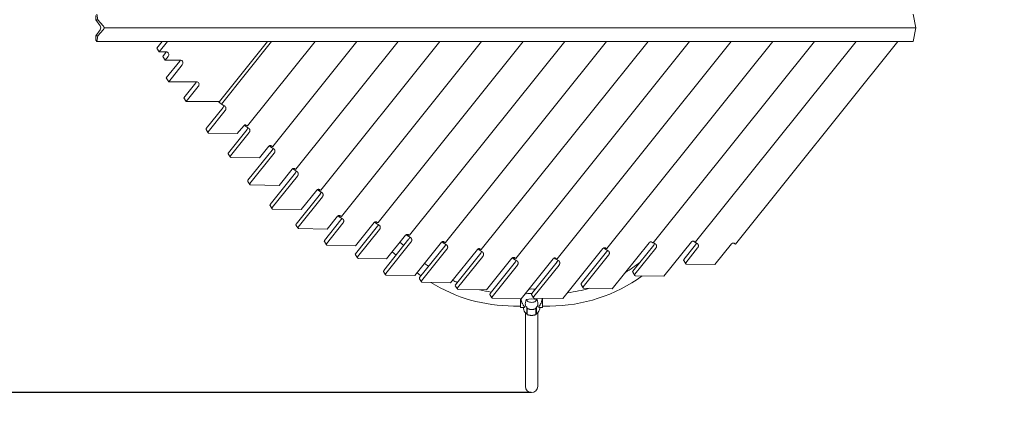
# Model space of a CAD drawing. Extents: x -10000 to 10000, y -10000 to 10000.
# Drawn here: x -1016 to 1704, y -666 to 421 of the extents above; entities that cross this region are included whole.
import ezdxf

# ---------------------------------------------------------------- set-up
doc = ezdxf.new("R2010")
doc.units = 0
doc.header["$LTSCALE"] = 5
for name, color, linetype in [('lc_ground', 7, 'CONTINUOUS'), ('Lg_dim', 7, 'CONTINUOUS'), ('Lg_prod', 40, 'CONTINUOUS')]:
    doc.layers.add(name, color=color, linetype=linetype)
doc.styles.add('LG1', font='arial.ttf', dxfattribs={"height": 185})
doc.dimstyles.new('LG_DIM', dxfattribs={"dimtxt": 185, "dimasz": 120, "dimexe": 50, "dimexo": 1, "dimgap": 50, "dimtad": 0, "dimtih": 1, "dimtoh": 1, "dimdec": 0, "dimrnd": 10, "dimdsep": 46, "dimtxsty": 'LG1', "dimcen": 2.5, "dimclrt": 4, "dimadec": 4, "dimazin": 0, "dimtfac": 1, "dimtdec": 0, "dimtmove": 0, "dimatfit": 3, "dimfxl": 1, "dimtolj": 1, "dimtzin": 0, "dimarcsym": 0})

# ---------------------------------------------------------------- blocks, each defined once
blk = doc.blocks.new('*D4')
at = {"layer": 'Lg_dim', "color": 0, "lineweight": -2, "transparency": 16777216}
for p, q in [((-4659.7, 1691.5), (-4659.7, -2617.4)), ((2718.8, 842.5), (2718.8, -2617.4)), ((-4539.7, -2567.4), (-2003.4, -2567.4)), ((2598.8, -2567.4), (-341.5, -2567.4))]:
    blk.add_line(p, q, dxfattribs=at)
at = {"layer": 'Lg_dim', "color": 0, "transparency": 16777216}
for points in [[(-4539.7, -2547.4), (-4539.7, -2587.4), (-4659.7, -2567.4)], [(2598.8, -2547.4), (2598.8, -2587.4), (2718.8, -2567.4)]]:
    blk.add_solid(points, dxfattribs=at)
at = {"layer": 'Lg_dim', "color": 4, "transparency": 16777216, "insert": (-1172.4, -2567.4), "char_height": 185, "attachment_point": 5, "style": 'LG1'}
blk.add_mtext('\\A1;7380 mm\\P [(24\'-2{\\H1.000000x;\\S11/16;}" in)]', dxfattribs=at)
blk = doc.blocks.new('*D5')
at = {"layer": 'Lg_dim', "color": 0, "lineweight": -2, "transparency": 16777216}
for p, q in [((770.2, 3905.5), (4618.7, 3905.5)), ((4568.7, 3785.5), (4568.7, 732.9)), ((4568.7, -1989), (4568.7, 81.3)), ((403.4, -2109), (4618.7, -2109))]:
    blk.add_line(p, q, dxfattribs=at)
at = {"layer": 'Lg_dim', "color": 0, "transparency": 16777216}
for points in [[(4548.7, 3785.5), (4588.7, 3785.5), (4568.7, 3905.5)], [(4548.7, -1989), (4588.7, -1989), (4568.7, -2109)]]:
    blk.add_solid(points, dxfattribs=at)
at = {"layer": 'Lg_dim', "color": 4, "transparency": 16777216, "insert": (4568.7, 407.1), "char_height": 185, "attachment_point": 5, "style": 'LG1'}
blk.add_mtext('\\A1;6010 mm\\P [(19\'-9" in)]', dxfattribs=at)
blk = doc.blocks.new('*D7')
at = {"layer": 'Lg_dim', "color": 0, "lineweight": -2, "transparency": 16777216}
for p, q in [((646.6, 2445.5), (-5640.1, 2445.5)), ((-5590.1, 2325.5), (-5590.1, 1471.2)), ((-5590.1, -488.8), (-5590.1, 571.5)), ((397.5, -608.9), (-5640.1, -608.9))]:
    blk.add_line(p, q, dxfattribs=at)
at = {"layer": 'Lg_dim', "color": 0, "transparency": 16777216}
for points in [[(-5610.1, 2325.5), (-5570.1, 2325.5), (-5590.1, 2445.5)], [(-5610.1, -488.8), (-5570.1, -488.8), (-5590.1, -608.9)]]:
    blk.add_solid(points, dxfattribs=at)
at = {"layer": 'Lg_dim', "color": 4, "transparency": 16777216, "insert": (-5590.1, 1021.4), "char_height": 185, "attachment_point": 5, "style": 'LG1'}
blk.add_mtext('\\A1;3050 mm\\P [(10\'-0{\\H1.000000x;\\S5/16;}" in)]', dxfattribs=at)
blk = doc.blocks.new('*D9')
at = {"layer": 'Lg_dim', "color": 0, "lineweight": -2, "transparency": 16777216}
for p, q in [((-4659.7, 1691.5), (-4659.7, -3568.5)), ((3160.5, 842.5), (3160.5, -3568.5)), ((-4539.7, -3518.5), (-1517.7, -3518.5)), ((3040.5, -3518.5), (18.6, -3518.5))]:
    blk.add_line(p, q, dxfattribs=at)
at = {"layer": 'Lg_dim', "color": 0, "transparency": 16777216}
for points in [[(-4539.7, -3498.5), (-4539.7, -3538.5), (-4659.7, -3518.5)], [(3040.5, -3498.5), (3040.5, -3538.5), (3160.5, -3518.5)]]:
    blk.add_solid(points, dxfattribs=at)
at = {"layer": 'Lg_dim', "color": 4, "transparency": 16777216, "insert": (-749.6, -3518.5), "char_height": 185, "attachment_point": 5, "style": 'LG1'}
blk.add_mtext('\\A1;7820 mm\\P [(25\'-8{\\H1.000000x;\\S1/8;}" in)]', dxfattribs=at)

msp = doc.modelspace()

# ---------------------------------------------------------------- linework, layer by layer
at = {"layer": 'lc_ground', "invisible_edges": 15}
msp.add_3dface([(-10000, -10000, -5), (10000, -10000, -5), (10000, 10000, -5), (-10000, 10000, -5)], dxfattribs=at)
at = {"layer": 'Lg_prod', "linetype": 'Continuous', "lineweight": 0}
for p, q in [((-802.7, 437.1), (-799.8, 421.5)), ((1452.5, 437.1), (1459.6, 399)), ((-805.1, 433.3), (-805.1, 421.5)), ((-805.1, 421.5), (-793.6, 404.9)), ((-799.8, 421.5), (-805.1, 421.5)), ((-785.3, 404.9), (-799.8, 421.5)), ((-793.6, 393), (-805.1, 376.5)), ((-785.3, 393), (-799.8, 376.5)), ((-782.3, 399), (1459.6, 399)), ((1452.5, 360.8), (1459.6, 399)), ((-805.1, 376.5), (-805.1, 364.6)), ((-799.8, 376.5), (-805.1, 376.5)), ((-805.1, 364.6), (-802.7, 360.8)), ((-802.7, 360.8), (-799.8, 376.5)), ((-802.7, 360.8), (1452.5, 360.8)), ((-622.3, 360.8), (-636.5, 343.1)), ((-607.3, 360.8), (-629.9, 332.6)), ((-463.7, 195), (-330.8, 360.8)), ((-458.4, 188), (-319.8, 360.8)), ((-386.1, 128.1), (-199.6, 360.8)), ((-316.8, 71.1), (-84.6, 360.8)), ((-252.5, 8), (30.3, 360.8)), ((-183.8, -49.8), (145.3, 360.8)), ((-126.8, -122.1), (260.3, 360.8)), ((-25.8, -139.5), (375.2, 360.8)), ((61.1, -174.4), (490.2, 360.8)), ((160.3, -194.2), (605.1, 360.8)), ((259.4, -213.9), (720.1, 360.8)), ((354.9, -238.1), (835, 360.8)), ((468.7, -239.6), (950, 360.8)), ((606.4, -211.3), (1064.9, 360.8)), ((734.2, -195.2), (1179.9, 360.8)), ((851.1, -192.8), (1294.9, 360.8)), ((961.5, -198.5), (1409.8, 360.8)), ((-629.9, 332.6), (-636.5, 343.1)), ((-629.9, 332.6), (-611.5, 332.6)), ((-612.4, 329.9), (-620.3, 320)), ((-613.7, 309.5), (-620.3, 320)), ((-605.8, 319.4), (-613.7, 309.5)), ((-613.7, 309.5), (-572.5, 309.6)), ((-573.4, 306.9), (-610.6, 260.4)), ((-566.8, 296.4), (-604, 249.9)), ((-604, 249.9), (-610.6, 260.4)), ((-604, 249.9), (-528, 250)), ((-528.9, 247.3), (-562.5, 205.4)), ((-522.3, 236.8), (-555.9, 194.9)), ((-555.9, 194.9), (-562.5, 205.4)), ((-555.9, 194.9), (-463.7, 195)), ((-458.4, 188), (-467.8, 195)), ((-500.3, 120.7), (-453.6, 179)), ((-494.8, 111.9), (-448.1, 170.2)), ((-449.4, 182.5), (-458.4, 188)), ((-495.1, 109), (-500.7, 117.7)), ((-439, 53.7), (-387.4, 118.2)), ((-433.5, 45), (-381.9, 109.4)), ((-396.8, 128.5), (-414.5, 106.5)), ((-392.2, 127.1), (-395.6, 129.7)), ((-392.2, 127.1), (-389.9, 130)), ((-383.2, 121.6), (-392.2, 127.1)), ((-387.7, 128.6), (-390, 130.1)), ((-386.1, 128.1), (-386.9, 128.2)), ((-414.5, 106.5), (-493, 107.9)), ((-385, -22.3), (-318.1, 61.1)), ((-327.6, 71.5), (-353.2, 39.5)), ((-322.9, 70.1), (-326.3, 72.7)), ((-322.9, 70.1), (-320.7, 72.9)), ((-314, 64.6), (-322.9, 70.1)), ((-318.4, 71.6), (-320.8, 73)), ((-316.8, 71.1), (-317.6, 71.2)), ((-433.8, 42), (-439.4, 50.8)), ((-353.2, 39.5), (-431.7, 40.9)), ((-379.5, -31.1), (-312.6, 52.4)), ((-263.2, 8.4), (-299.2, -36.5)), ((-258.6, 7), (-262, 9.5)), ((-258.6, 7), (-256.3, 9.8)), ((-249.6, 1.5), (-258.6, 7)), ((-254.1, 8.5), (-256.4, 9.9)), ((-252.5, 8), (-253.3, 8.1)), ((-379.8, -34), (-385.4, -25.3)), ((-323.7, -89.3), (-253.8, -2)), ((-318.2, -98), (-248.3, -10.7)), ((-299.2, -36.5), (-377.8, -35.1)), ((-194.6, -49.4), (-237.9, -103.5)), ((-189.9, -50.8), (-193.4, -48.3)), ((-189.9, -50.8), (-187.7, -48)), ((-181, -56.3), (-189.9, -50.8)), ((-185.5, -49.3), (-187.8, -47.9)), ((-183.8, -49.8), (-184.6, -49.7)), ((-252, -143.3), (-185.1, -59.8)), ((-246.5, -152), (-179.6, -68.5)), ((-318.5, -101), (-324.1, -92.2)), ((-237.9, -103.5), (-316.4, -102.1)), ((-173.6, -188.9), (-128.1, -132)), ((-137.6, -121.7), (-166.2, -157.5)), ((-132.9, -123.1), (-136.3, -120.5)), ((-132.9, -123.1), (-130.6, -120.2)), ((-123.9, -128.6), (-132.9, -123.1)), ((-128.4, -121.6), (-130.8, -120.1)), ((-126.8, -122.1), (-127.6, -122)), ((-246.8, -154.9), (-252.4, -146.2)), ((-166.2, -157.5), (-244.8, -156)), ((-168.1, -197.6), (-122.6, -140.8)), ((-87.9, -225.3), (-27.1, -149.5)), ((-36.6, -139.1), (-87.8, -203.1)), ((-82.4, -234.1), (-21.6, -158.2)), ((-31.9, -140.5), (-35.3, -137.9)), ((-31.9, -140.5), (-29.6, -137.7)), ((-23, -146), (-31.9, -140.5)), ((-27.4, -139), (-29.8, -137.6)), ((-25.8, -139.5), (-26.6, -139.4)), ((-10.1, -271.7), (59.8, -184.4)), ((50.4, -174), (-2.1, -239.5)), ((55, -175.4), (51.6, -172.9)), ((55, -175.4), (57.3, -172.6)), ((64, -180.9), (55, -175.4)), ((59.5, -174), (57.2, -172.5)), ((61.1, -174.4), (60.3, -174.3)), ((846.8, -191.5), (845.1, -190.3)), ((-168.4, -200.6), (-174, -191.8)), ((-87.8, -203.1), (-166.4, -201.6)), ((-4.6, -280.4), (65.3, -193.2)), ((45.1, -202.8), (34.5, -193.8)), ((149.5, -193.7), (75.7, -285.9)), ((89, -291.4), (159, -204.1)), ((94.5, -300.1), (164.5, -212.9)), ((154.2, -195.1), (150.8, -192.6)), ((154.2, -195.1), (156.5, -192.3)), ((163.1, -200.7), (154.2, -195.1)), ((158.7, -193.7), (156.3, -192.2)), ((160.3, -194.2), (159.5, -194)), ((248.7, -213.4), (174.8, -305.6)), ((253.4, -214.8), (249.9, -212.3)), ((253.4, -214.8), (255.6, -212)), ((262.3, -220.4), (253.4, -214.8)), ((257.8, -213.4), (255.5, -211.9)), ((259.4, -213.9), (258.7, -213.8)), ((595.6, -210.9), (484.5, -349.5)), ((600.9, -211.5), (597.8, -209.2)), ((600.9, -211.5), (602.5, -209.5)), ((609.8, -217), (600.9, -211.5)), ((604.8, -210.8), (602.4, -209.4)), ((606.4, -211.3), (605.6, -211.2)), ((723.5, -194.8), (621.5, -322)), ((678.2, -273.4), (736, -201.4)), ((683.7, -282.2), (741.5, -210.1)), ((732.6, -194.7), (730.3, -193.3)), ((734.2, -195.2), (733.4, -195.1)), ((740.1, -197.9), (734.7, -194.6)), ((840.3, -192.4), (764, -287.6)), ((818.9, -241.3), (851.6, -200.5)), ((824.4, -250.1), (857.1, -209.3)), ((846.8, -191.5), (847.3, -191)), ((855.8, -197.1), (846.8, -191.5)), ((849.5, -192.4), (847.1, -190.9)), ((851.1, -192.8), (850.3, -192.7)), ((950.8, -198), (904.7, -255.5)), ((959.9, -198), (957.6, -196.5)), ((961.5, -198.5), (960.7, -198.3)), ((-82.7, -237), (-88.3, -228.2)), ((-2.1, -239.5), (-80.6, -238.1)), ((24, -229.1), (13.4, -220.2)), ((188.2, -311.1), (258.1, -223.8)), ((193.7, -319.8), (263.7, -232.6)), ((344.2, -237.7), (274, -325.3)), ((348.9, -239.1), (345.4, -236.6)), ((348.9, -239.1), (351.1, -236.3)), ((357.8, -244.6), (348.9, -239.1)), ((353.3, -237.7), (351, -236.2)), ((354.9, -238.1), (354.2, -238)), ((458, -239.2), (369.5, -349.6)), ((463.9, -239), (461.3, -237.1)), ((463.9, -239), (464.9, -237.7)), ((472.8, -244.5), (463.9, -239)), ((467.1, -239.1), (464.8, -237.6)), ((468.7, -239.6), (468, -239.5)), ((535.7, -307.8), (605.7, -220.5)), ((541.2, -316.5), (611.2, -229.2)), ((824.1, -253), (818.6, -244.3)), ((283.7, -335.4), (353.6, -248.1)), ((289.2, -344.1), (359.2, -256.8)), ((398.7, -335.3), (468.7, -248)), ((404.2, -344), (474.2, -256.8)), ((904.7, -255.5), (826.2, -254.1)), ((-4.9, -283.4), (-10.5, -274.6)), ((75.7, -285.9), (-2.8, -284.5)), ((94.2, -303.1), (88.7, -294.3)), ((683.4, -285.1), (677.9, -276.3)), ((764, -287.6), (685.5, -286.2)), ((174.8, -305.6), (96.3, -304.2)), ((193.4, -322.8), (187.8, -314)), ((274, -325.3), (195.5, -323.9)), ((540.9, -319.5), (535.4, -310.7)), ((621.5, -322), (543, -320.6)), ((288.9, -347.1), (283.3, -338.3)), ((369.5, -349.6), (291, -348.2)), ((368, -349.6), (368, -374.1)), ((383.3, -352.2), (388.3, -357)), ((403.9, -347), (398.4, -338.2)), ((484.5, -349.5), (406, -348.1)), ((408.7, -357), (413.7, -352.2)), ((429, -348.5), (429, -374.1)), ((368, -369.9), (348.5, -369.9)), ((368, -374.1), (378.2, -374.1)), ((376.8, -380.6), (374.8, -374.1)), ((378.5, -372.1), (378.5, -374.1)), ((386.5, -393.6), (386.5, -376.2)), ((410.5, -393.6), (410.5, -376.2)), ((418.5, -372.1), (418.5, -374.1)), ((418.8, -374.1), (429, -374.1)), ((420.2, -380.6), (422.2, -374.1)), ((448.5, -369.9), (429, -369.9)), ((381.6, -402.1), (381.6, -388.7)), ((381.6, -592), (381.6, -402.1)), ((386.5, -393.6), (385.2, -391.7)), ((411.8, -391.7), (410.5, -393.6)), ((415.3, -402.1), (415.3, -388.7)), ((415.3, -402.1), (415.3, -592))]:
    msp.add_line(p, q, dxfattribs=at)
for centre, radius, start, end in [((348.5, 62.9), 399.1, 232.0441, 234.036), ((448.5, 62.9), 399.1, 301.5941, 308.7784), ((348.5, 62.9), 432.8, 231.985, 233.8216), ((348.5, 62.9), 399.1, 245.0539, 247.1132), ((448.5, 62.9), 432.8, 270, 306.1489), ((348.5, 62.9), 432.8, 238.1303, 270), ((348.5, 62.9), 399.1, 256.3972, 261.1205), ((448.5, 62.9), 399.1, 277.0731, 285.9223), ((398.5, -592), 16.9, 180, 0)]:
    msp.add_arc(centre, radius, start, end, dxfattribs=at)
for centre, major_axis, ratio, start_param, end_param in [((-801.1, 399), (0, -10), 0.939693, 1.570796, 2.209094), ((-801.1, 399), (0, -10), 0.939693, 0.932499, 1.570796), ((-619.7, 334.3), (8.46, 5.33), 0.825943, 5.108366, 5.433893), ((-613.1, 323.8), (8.46, 5.33), 0.825943, 5.108366, 7.202761), ((-580.7, 311.3), (8.46, 5.33), 0.825943, 5.108366, 5.433893), ((-574.1, 300.8), (8.46, 5.33), 0.825943, 5.108366, 7.202761), ((-536.3, 251.7), (8.46, 5.33), 0.825943, 5.108366, 5.433893), ((-529.7, 241.2), (8.46, 5.33), 0.825943, 5.108366, 7.202761), ((-460.9, 183.4), (-8.46, -5.33), 0.825943, 1.966773, 2.527469), ((-498.1, 119.3), (2.54, 1.6), 0.825943, 1.966773, 3.141593), ((-388.2, 129.5), (1.56, -1.25), 0.217445, 5.231234, 5.928889), ((-394.7, 122.5), (-8.46, -5.33), 0.825943, 1.966773, 2.527469), ((-319, 72.5), (1.56, -1.25), 0.217445, 5.231234, 5.928889), ((-325.5, 65.5), (-8.46, -5.33), 0.825943, 1.966773, 2.527469), ((-436.8, 52.4), (2.54, 1.6), 0.825943, 1.966773, 3.141593), ((-254.6, 9.4), (1.56, -1.25), 0.217445, 5.231234, 5.928889), ((-261.1, 2.4), (-8.46, -5.33), 0.825943, 1.966773, 2.527469), ((-382.8, -23.7), (2.54, 1.6), 0.825943, 1.966773, 3.141593), ((-186, -48.4), (1.56, -1.25), 0.217445, 5.231234, 5.928889), ((-192.5, -55.4), (-8.46, -5.33), 0.825943, 1.966773, 2.527469), ((-321.5, -90.6), (2.54, 1.6), 0.825943, 1.966773, 3.141593), ((-129, -120.7), (1.56, -1.25), 0.217445, 5.231234, 5.928889), ((-135.4, -127.7), (-8.46, -5.33), 0.825943, 1.966773, 2.527469), ((-249.8, -144.6), (2.54, 1.6), 0.825943, 1.966773, 3.141593), ((-28, -138.1), (1.56, -1.25), 0.217445, 5.231234, 5.928889), ((-34.4, -145.1), (-8.46, -5.33), 0.825943, 1.966773, 2.527469), ((-171.4, -190.2), (2.54, 1.6), 0.825943, 1.966773, 3.141593), ((59, -173), (1.56, -1.25), 0.217445, 5.231234, 5.928889), ((52.5, -180), (-8.46, -5.33), 0.825943, 1.966773, 2.527469), ((158.1, -192.8), (1.56, -1.25), 0.217445, 5.231234, 5.928889), ((151.7, -199.7), (-8.46, -5.33), 0.825943, 1.966773, 2.527469), ((257.3, -212.5), (1.56, -1.25), 0.217445, 5.231234, 5.928889), ((604.2, -209.9), (1.56, -1.25), 0.217445, 5.231234, 5.928889), ((598.4, -216.1), (-8.46, -5.33), 0.825943, 1.966773, 2.527469), ((732.1, -193.8), (1.56, -1.25), 0.217445, 5.231234, 5.928889), ((728.6, -197), (-8.46, -5.33), 0.825943, 1.966773, 2.527469), ((848.9, -191.4), (1.56, -1.25), 0.217445, 5.231234, 5.928889), ((844.3, -196.1), (-8.46, -5.33), 0.825943, 1.966773, 2.527469), ((959.4, -197.1), (1.56, -1.25), 0.217445, 5.231234, 5.928889), ((-85.7, -226.6), (2.54, 1.6), 0.825943, 1.966773, 3.141593), ((250.8, -219.4), (-8.46, -5.33), 0.825943, 1.966773, 2.527469), ((352.8, -236.7), (1.56, -1.25), 0.217445, 5.231234, 5.928889), ((346.3, -243.7), (-8.46, -5.33), 0.825943, 1.966773, 2.527469), ((466.6, -238.2), (1.56, -1.25), 0.217445, 5.231234, 5.928889), ((461.3, -243.6), (-8.46, -5.33), 0.825943, 1.966773, 2.527469), ((821.1, -242.7), (2.54, 1.6), 0.825943, 1.966773, 3.141593), ((-7.9, -273), (2.54, 1.6), 0.825943, 1.966773, 3.141593), ((91.2, -292.7), (2.54, 1.6), 0.825943, 1.966773, 3.141593), ((680.4, -274.7), (2.54, 1.6), 0.825943, 1.966773, 3.141593), ((190.4, -312.4), (2.54, 1.6), 0.825943, 1.966773, 3.141593), ((398.5, -333.4), (-26.6, 0), 0.400669, 4.341054, 5.016199), ((537.9, -309.1), (2.54, 1.6), 0.825943, 1.966773, 3.141593), ((285.9, -336.7), (2.54, 1.6), 0.825943, 1.966773, 3.141593), ((398.5, -347.2), (-30.5, 0), 0.400669, 4.697092, 5.409975), ((398.5, -347.2), (-30.5, 0), 0.400669, 4.697092, 5.409975), ((402.3, -349.7), (16.7, 25), 0.526138, 2.002583, 2.601694), ((398.5, -360.9), (-26.6, 0), 0.400669, 4.105001, 5.319777), ((400.9, -336.6), (2.54, 1.6), 0.825943, 1.966773, 3.141593), ((394.7, -349.7), (16.7, -25), 0.526138, 0.539899, 1.139009), ((398.5, -375), (22.5, 0), 0.916223, 3.415196, 4.078809), ((376.5, -360.8), (-8.3, 13.3), 0.145644, 3.387152, 3.46055), ((398.5, -355.3), (-11, 0), 0.400669, 0.392699, 2.748894), ((398.5, -375), (22.5, 0), 0.916223, 5.345969, 6.009582), ((420.5, -360.8), (-8.3, -13.3), 0.145644, 5.964228, 6.037626)]:
    msp.add_ellipse(centre, major_axis=major_axis, ratio=ratio, start_param=start_param, end_param=end_param, dxfattribs=at)
for points, weights in [([(-782.3, 399), (-782.7, 401.1), (-783.7, 403.2), (-785.3, 404.9)], [1, 0.966335210474, 0.966335210474, 1]), ([(-782.3, 399), (-782.7, 396.8), (-783.7, 394.7), (-785.3, 393)], [1, 0.966335210474, 0.966335210474, 1]), ([(-449.4, 182.5), (-445, 179.8), (-444.5, 174.7), (-448.1, 170.2)], [1, 0.804737854124, 0.804737854124, 1]), ([(-494.8, 111.9), (-496.4, 109.9), (-495.5, 107.9), (-493, 107.9)], [1, 0.666666666667, 0.666666666667, 1]), ([(-396.8, 128.5), (-395, 130.8), (-392.2, 131.4), (-390, 130.1)], [1, 0.804737854124, 0.804737854124, 1]), ([(-383.2, 121.6), (-378.8, 118.9), (-378.3, 113.9), (-381.9, 109.4)], [1, 0.804737854124, 0.804737854124, 1]), ([(-327.6, 71.5), (-325.8, 73.7), (-323, 74.4), (-320.8, 73)], [1, 0.804737854124, 0.804737854124, 1]), ([(-314, 64.6), (-309.6, 61.9), (-309, 56.8), (-312.6, 52.4)], [1, 0.804737854124, 0.804737854124, 1]), ([(-433.5, 45), (-435.1, 43), (-434.2, 41), (-431.7, 40.9)], [1, 0.666666666667, 0.666666666667, 1]), ([(-263.2, 8.4), (-261.4, 10.6), (-258.6, 11.2), (-256.4, 9.9)], [1, 0.804737854124, 0.804737854124, 1]), ([(-249.6, 1.5), (-245.2, -1.2), (-244.7, -6.3), (-248.3, -10.7)], [1, 0.804737854124, 0.804737854124, 1]), ([(-379.5, -31.1), (-381.1, -33.1), (-380.2, -35.1), (-377.8, -35.1)], [1, 0.666666666667, 0.666666666667, 1]), ([(-194.6, -49.4), (-192.8, -47.2), (-190, -46.5), (-187.8, -47.9)], [1, 0.804737854124, 0.804737854124, 1]), ([(-181, -56.3), (-176.6, -59), (-176, -64.1), (-179.6, -68.5)], [1, 0.804737854124, 0.804737854124, 1]), ([(-318.2, -98), (-319.8, -100), (-318.9, -102), (-316.4, -102.1)], [1, 0.666666666667, 0.666666666667, 1]), ([(-137.6, -121.7), (-135.8, -119.4), (-133, -118.8), (-130.8, -120.1)], [1, 0.804737854124, 0.804737854124, 1]), ([(-123.9, -128.6), (-119.6, -131.3), (-119, -136.3), (-122.6, -140.8)], [1, 0.804737854124, 0.804737854124, 1]), ([(-246.5, -152), (-248.1, -154), (-247.2, -156), (-244.8, -156)], [1, 0.666666666667, 0.666666666667, 1]), ([(-36.6, -139.1), (-34.8, -136.9), (-32, -136.2), (-29.8, -137.6)], [1, 0.804737854124, 0.804737854124, 1]), ([(-23, -146), (-18.6, -148.7), (-18, -153.7), (-21.6, -158.2)], [1, 0.804737854124, 0.804737854124, 1]), ([(50.4, -174), (52.2, -171.8), (55, -171.2), (57.2, -172.5)], [1, 0.804737854124, 0.804737854124, 1]), ([(64, -180.9), (68.4, -183.6), (68.9, -188.7), (65.3, -193.2)], [1, 0.804737854124, 0.804737854124, 1]), ([(840.3, -192.4), (842.1, -190.2), (844.9, -189.6), (847.1, -190.9)], [1, 0.804737854124, 0.804737854124, 1]), ([(-168.1, -197.6), (-169.7, -199.6), (-168.8, -201.6), (-166.4, -201.6)], [1, 0.666666666667, 0.666666666667, 1]), ([(149.5, -193.7), (151.3, -191.5), (154.1, -190.9), (156.3, -192.2)], [1, 0.804737854124, 0.804737854124, 1]), ([(163.1, -200.7), (167.5, -203.3), (168.1, -208.4), (164.5, -212.9)], [1, 0.804737854124, 0.804737854124, 1]), ([(248.7, -213.4), (250.5, -211.2), (253.3, -210.6), (255.5, -211.9)], [1, 0.804737854124, 0.804737854124, 1]), ([(595.6, -210.9), (597.4, -208.6), (600.2, -208), (602.4, -209.4)], [1, 0.804737854124, 0.804737854124, 1]), ([(609.8, -217), (614.2, -219.7), (614.8, -224.8), (611.2, -229.2)], [1, 0.804737854124, 0.804737854124, 1]), ([(723.5, -194.8), (725.3, -192.6), (728.1, -191.9), (730.3, -193.3)], [1, 0.804737854124, 0.804737854124, 1]), ([(740.1, -197.9), (744.5, -200.6), (745.1, -205.7), (741.5, -210.1)], [1, 0.804737854124, 0.804737854124, 1]), ([(855.8, -197.1), (860.1, -199.7), (860.7, -204.8), (857.1, -209.3)], [1, 0.804737854124, 0.804737854124, 1]), ([(950.8, -198), (952.6, -195.8), (955.4, -195.2), (957.6, -196.5)], [1, 0.804737854124, 0.804737854124, 1]), ([(-82.4, -234.1), (-84, -236), (-83.1, -238.1), (-80.6, -238.1)], [1, 0.666666666667, 0.666666666667, 1]), ([(262.3, -220.4), (266.7, -223.1), (267.2, -228.1), (263.7, -232.6)], [1, 0.804737854124, 0.804737854124, 1]), ([(344.2, -237.7), (346, -235.5), (348.8, -234.9), (351, -236.2)], [1, 0.804737854124, 0.804737854124, 1]), ([(357.8, -244.6), (362.2, -247.3), (362.7, -252.4), (359.2, -256.8)], [1, 0.804737854124, 0.804737854124, 1]), ([(458, -239.2), (459.8, -236.9), (462.6, -236.3), (464.8, -237.6)], [1, 0.804737854124, 0.804737854124, 1]), ([(472.8, -244.5), (477.2, -247.2), (477.8, -252.3), (474.2, -256.8)], [1, 0.804737854124, 0.804737854124, 1]), ([(824.4, -250.1), (822.8, -252.1), (823.7, -254.1), (826.2, -254.1)], [1, 0.666666666667, 0.666666666667, 1]), ([(-4.6, -280.4), (-6.2, -282.4), (-5.3, -284.4), (-2.8, -284.5)], [1, 0.666666666667, 0.666666666667, 1]), ([(683.7, -282.2), (682.1, -284.1), (683, -286.2), (685.5, -286.2)], [1, 0.666666666667, 0.666666666667, 1]), ([(94.5, -300.1), (93, -302.1), (93.8, -304.1), (96.3, -304.2)], [1, 0.666666666667, 0.666666666667, 1]), ([(193.7, -319.8), (192.1, -321.8), (193, -323.8), (195.5, -323.9)], [1, 0.666666666667, 0.666666666667, 1]), ([(541.2, -316.5), (539.6, -318.5), (540.5, -320.5), (543, -320.6)], [1, 0.666666666667, 0.666666666667, 1]), ([(289.2, -344.1), (287.6, -346.1), (288.5, -348.1), (291, -348.2)], [1, 0.666666666667, 0.666666666667, 1]), ([(404.2, -344), (402.6, -346), (403.5, -348), (406, -348.1)], [1, 0.666666666667, 0.666666666667, 1]), ([(410.5, -393.6), (402.7, -396.5), (394.3, -396.5), (386.5, -393.6)], [1, 0.951349873925, 0.951349873925, 1])]:
    msp.add_rational_spline(points, weights, degree=3, dxfattribs=at)
for points, knots in [([(393.4, -323), (392.9, -323), (392.5, -323), (391.6, -323), (391.2, -323), (390.8, -322.9)], [0.018432815, 0.018432815, 0.018432815, 0.018432815, 0.01984634, 0.01984634, 0.021167866, 0.021167866, 0.021167866, 0.021167866]), ([(408.7, -322.8), (408.4, -322.8), (408.2, -322.8), (407, -322.9), (406, -322.9), (404.6, -323), (404.1, -323), (403.6, -323)], [0.002319047, 0.002319047, 0.002319047, 0.002319047, 0.003307948, 0.003307948, 0.006615627, 0.006615627, 0.008073124, 0.008073124, 0.008073124, 0.008073124]), ([(374.2, -365.2), (373.3, -363.8), (372.6, -362.3), (371.7, -360.2), (371.5, -359.8), (371.2, -359), (371.1, -358.5), (370.7, -357.2), (370.4, -356.3), (369.9, -354.5), (369.7, -353.6), (369.4, -352.2), (369.4, -351.8), (369.2, -350.8), (369.1, -350.4), (369.1, -349.8), (369.1, -349.7), (369, -349.6)], [0.00000026, 0.00000026, 0.00000026, 0.00000026, 0.00562008, 0.00562008, 0.00702503, 0.00702503, 0.00842998, 0.00842998, 0.01123989, 0.01123989, 0.0140498, 0.0140498, 0.01545476, 0.01545476, 0.01685971, 0.01685971, 0.01721117, 0.01721117, 0.01721117, 0.01721117]), ([(428.1, -348.5), (428, -349), (428, -349.4), (427.9, -350.4), (427.8, -350.9), (427.6, -351.8), (427.6, -352.2), (427.3, -353.6), (427.1, -354.5), (426.7, -355.9), (426.6, -356.3), (426.3, -357.2), (426.2, -357.7), (425.8, -359), (425.5, -359.8), (424.8, -361.4), (424.4, -362.2), (423.7, -363.8), (423.3, -364.5), (422.8, -365.2)], [0.00412964, 0.00412964, 0.00412964, 0.00412964, 0.00560391, 0.00560391, 0.00700484, 0.00700484, 0.00840577, 0.00840577, 0.01120763, 0.01120763, 0.01260856, 0.01260856, 0.01400949, 0.01400949, 0.01681134, 0.01681134, 0.0196132, 0.0196132, 0.02241506, 0.02241506, 0.02241506, 0.02241506]), ([(378.5, -372.1), (378.3, -371.7), (378, -371.2), (377.4, -370.2), (377.1, -369.7), (376.3, -368.5), (375.9, -367.9), (375.1, -366.6), (374.6, -365.9), (374.2, -365.2)], [0.000001, 0.000001, 0.000001, 0.000001, 0.00291785, 0.00291785, 0.0058347, 0.0058347, 0.00875155, 0.00875155, 0.0116684, 0.0116684, 0.0116684, 0.0116684]), ([(385, -373.1), (384.4, -372.7), (384, -372.2), (383.1, -371.2), (382.7, -370.6), (381.8, -369), (381.4, -367.8), (381.2, -366.6)], [0.00155008, 0.00155008, 0.00155008, 0.00155008, 0.00417424, 0.00417424, 0.00679841, 0.00679841, 0.01204675, 0.01204675, 0.01204675, 0.01204675]), ([(385.2, -391.7), (385.2, -390.2), (385.2, -388.7), (385.2, -385.8), (385.2, -384.3), (385.2, -379.7), (385.1, -376.6), (385, -373.5)], [0.0000002, 0.0000002, 0.0000002, 0.0000002, 0.01663279, 0.01663279, 0.03326538, 0.03326538, 0.06653056, 0.06653056, 0.06653056, 0.06653056]), ([(410.5, -376.2), (409.7, -376.7), (408.8, -377.1), (407, -378), (406, -378.3), (404.5, -378.8), (404, -379), (402.9, -379.2), (402.4, -379.3), (401.3, -379.5), (400.8, -379.5), (399.6, -379.6), (399.1, -379.6), (397.4, -379.6), (396.3, -379.5), (394.7, -379.3), (394.1, -379.2), (393.1, -379), (392.5, -378.8), (391, -378.4), (390, -378), (388.2, -377.1), (387.3, -376.7), (386.5, -376.2)], [0.00000027, 0.00000027, 0.00000027, 0.00000027, 0.00330795, 0.00330795, 0.00661563, 0.00661563, 0.00826947, 0.00826947, 0.0099233, 0.0099233, 0.01157714, 0.01157714, 0.01323098, 0.01323098, 0.01653866, 0.01653866, 0.0181925, 0.0181925, 0.01984634, 0.01984634, 0.02315402, 0.02315402, 0.0264617, 0.0264617, 0.0264617, 0.0264617]), ([(412, -373.5), (411.9, -376.6), (411.8, -379.7), (411.8, -384.3), (411.8, -385.8), (411.8, -388.7), (411.8, -390.2), (411.8, -391.7)], [0.0000002, 0.0000002, 0.0000002, 0.0000002, 0.03326559, 0.03326559, 0.04989828, 0.04989828, 0.06653098, 0.06653098, 0.06653098, 0.06653098]), ([(415.8, -366.6), (415.7, -366.9), (415.7, -367.2), (415.6, -367.8), (415.5, -368.1), (415.2, -369), (414.9, -369.5), (414.3, -370.6), (413.9, -371.1), (413.3, -371.9), (413, -372.2), (412.6, -372.6), (412.3, -372.9), (412, -373.1)], [0.00312915, 0.00312915, 0.00312915, 0.00312915, 0.00444608, 0.00444608, 0.005763, 0.005763, 0.00839684, 0.00839684, 0.01103069, 0.01103069, 0.01234761, 0.01234761, 0.01366453, 0.01366453, 0.01366453, 0.01366453]), ([(422.8, -365.2), (422.4, -365.9), (421.9, -366.6), (421.1, -367.9), (420.7, -368.5), (419.9, -369.7), (419.6, -370.2), (419, -371.2), (418.7, -371.7), (418.5, -372.1)], [0.00000026, 0.00000026, 0.00000026, 0.00000026, 0.00292716, 0.00292716, 0.00585406, 0.00585406, 0.00878096, 0.00878096, 0.01170786, 0.01170786, 0.01170786, 0.01170786])]:
    msp.add_open_spline(points, degree=3, knots=knots, dxfattribs=at)
for points in [[(378.2, -374.1), (378.3, -374.1), (378.4, -374.1), (378.5, -374.1)], [(386.5, -376.2), (386, -375.1), (385.5, -374.1), (385, -373.1)], [(412, -373.1), (411.5, -374.1), (411, -375.1), (410.5, -376.2)], [(418.5, -374.1), (418.6, -374.1), (418.7, -374.1), (418.8, -374.1)]]:
    msp.add_open_spline(points, degree=3, dxfattribs=at)

# ---------------------------------------------------------------- dimensions: what is measured, and where the dimension line sits
at = {"layer": 'Lg_dim'}
for base, p1, p2, picture, middle in [((4568.7285, -2108.9551), (769.1861, 3905.5), (402.4402, -2108.9551), '*D5', (4568.7285, 407.0801)), ((-5590.1, 2445.5), (398.5, -608.9), (647.6, 2445.5), '*D7', (-5590.1, 1021.4))]:
    dim = msp.add_linear_dim(base=base, p1=p1, p2=p2, angle=90, dimstyle='LG_DIM', override={"dimpost": ' mm\\X'}, dxfattribs=at)
    dim.commit()
    dim.dimension.update_dxf_attribs({"geometry": picture, "text_midpoint": middle, "dimtype": 160})
for base, p1, p2, picture, middle in [((2718.841, -2567.3988), (-4659.6795, 1692.5), (2718.841, 843.5), '*D4', (-1172.4379, -2567.3988)), ((3160.5, -3518.5), (-4659.7, 1692.5), (3160.5, 843.5), '*D9', (-749.6, -3518.5))]:
    dim = msp.add_linear_dim(base=base, p1=p1, p2=p2, dimstyle='LG_DIM', override={"dimpost": ' mm\\X'}, dxfattribs=at)
    dim.commit()
    dim.dimension.update_dxf_attribs({"geometry": picture, "text_midpoint": middle, "dimtype": 160})

doc.saveas('drawing.dxf')
